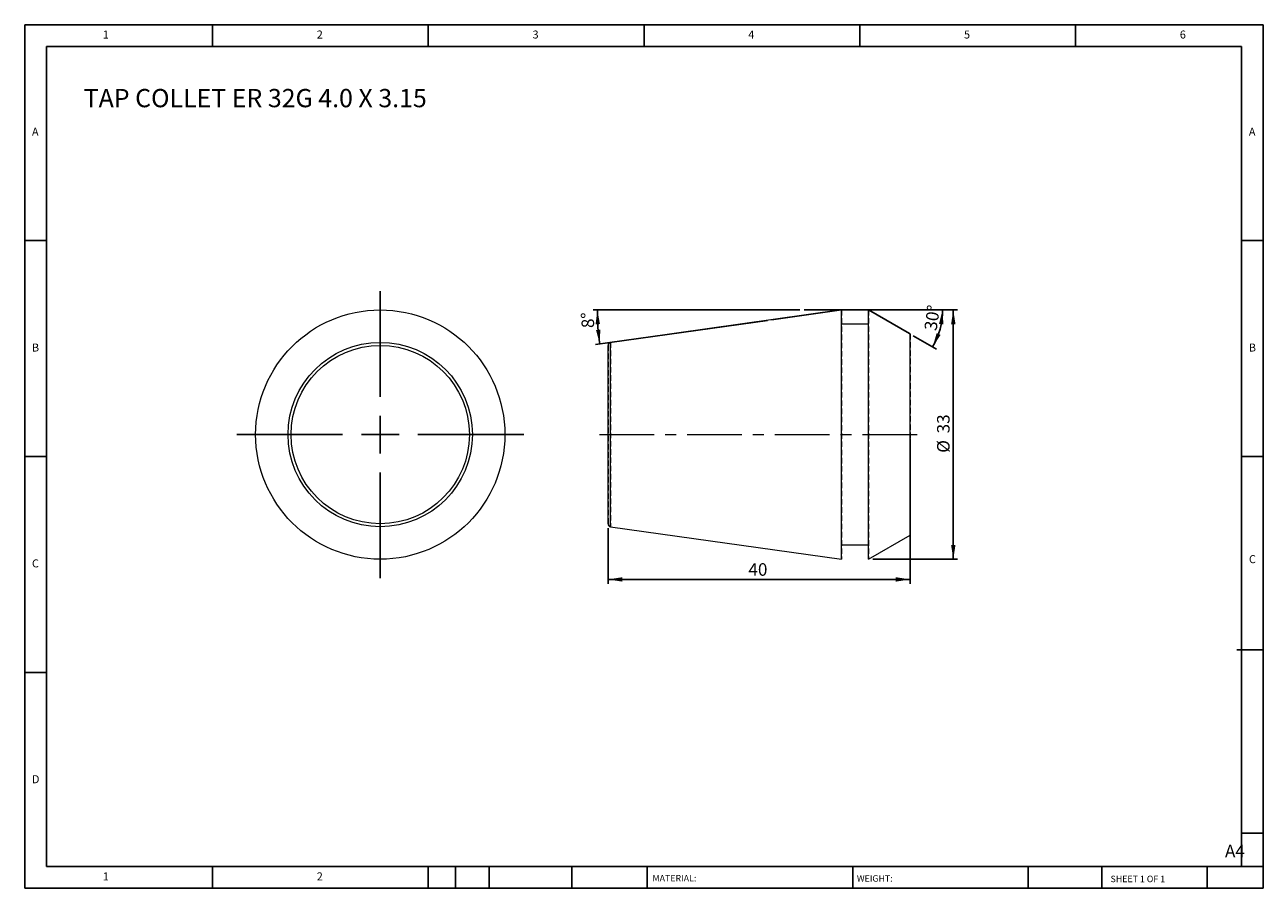
# Model space of a CAD drawing. Units: millimetres. Extents: x 3 to 167, y 3 to 117.
import ezdxf

# ---------------------------------------------------------------- set-up
doc = ezdxf.new("R2010")
doc.units = ezdxf.units.MM
doc.header["$LTSCALE"] = 0.571429
doc.linetypes.add('CENTERX2', pattern=[20.32, 12.7, -2.54, 2.54, -2.54])
doc.linetypes.add('HIDDEN', pattern=[1.905, 1.27, -0.635])
doc.layers.add('DIM', color=179, linetype='Continuous')
doc.styles.add('SLDTEXTSTYLE0', font='TXT', dxfattribs={"width": 0.7})
doc.styles.add('SLDTEXTSTYLE1', font='TXT', dxfattribs={"width": 0.75})
doc.styles.add('SLDTEXTSTYLE2', font='TXT', dxfattribs={"width": 0.6875})
doc.dimstyles.new('SLDDIMSTYLE0', dxfattribs={"dimtxt": 1.663095, "dimasz": 1.886857, "dimexe": 0, "dimexo": 0.0625, "dimgap": 0.415774, "dimtad": 1, "dimdec": 4, "dimlfac": 0.571429, "dimzin": 12, "dimdsep": 46, "dimtxsty": 'SLDTEXTSTYLE0', "dimsah": 1, "dimcen": 0.09, "dimadec": 0, "dimazin": 3, "dimtfac": 1, "dimtdec": 0, "dimtofl": 0, "dimtmove": 0, "dimatfit": 3, "dimfxl": 1, "dimfrac": 2, "dimtolj": 1, "dimtzin": 12, "dimarcsym": 0})
doc.dimstyles.new('SLDDIMSTYLE1', dxfattribs={"dimtxt": 1.663095, "dimasz": 1.886857, "dimexe": 0, "dimexo": 0.0625, "dimgap": 0.415774, "dimtad": 1, "dimdec": 4, "dimlfac": 0.571429, "dimzin": 12, "dimdsep": 46, "dimtxsty": 'SLDTEXTSTYLE0', "dimsah": 1, "dimcen": 0.09, "dimazin": 3, "dimtfac": 1, "dimtofl": 0, "dimtmove": 0, "dimatfit": 3, "dimfxl": 1, "dimfrac": 2, "dimtolj": 1, "dimtzin": 12, "dimarcsym": 0})
doc.dimstyles.new('SLDDIMSTYLE2', dxfattribs={"dimtxt": 1.663095, "dimasz": 1.886857, "dimexe": 0, "dimexo": 0.0625, "dimgap": 0.415774, "dimtad": 1, "dimdec": 0, "dimrnd": 1e-09, "dimzin": 12, "dimdsep": 46, "dimtxsty": 'SLDTEXTSTYLE0', "dimsah": 1, "dimcen": 0.09, "dimadec": 0, "dimazin": 3, "dimtfac": 1, "dimtdec": 0, "dimtofl": 0, "dimtmove": 0, "dimatfit": 3, "dimfxl": 1, "dimfrac": 2, "dimtolj": 1, "dimtzin": 12, "dimarcsym": 0})
doc.dimstyles.new('SLDDIMSTYLE3', dxfattribs={"dimtxt": 1.663095, "dimasz": 1.886857, "dimexe": 0, "dimexo": 0.0625, "dimgap": 0.415774, "dimtad": 1, "dimrnd": 1e-09, "dimzin": 12, "dimdsep": 46, "dimtxsty": 'SLDTEXTSTYLE0', "dimsah": 1, "dimcen": 0.09, "dimadec": 0, "dimazin": 3, "dimtfac": 1, "dimtofl": 0, "dimtmove": 0, "dimatfit": 3, "dimfxl": 1, "dimfrac": 2, "dimtolj": 1, "dimtzin": 12, "dimarcsym": 0})

# ---------------------------------------------------------------- blocks, each defined once
blk = doc.blocks.new('_D')
at = {"layer": 'DIM'}
for p, q in [((116.99, 79.28), (124.91, 79.28)), ((120.46, 75.86), (123.52, 74.09))]:
    blk.add_line(p, q, dxfattribs=at)
blk.add_arc((114.54, 79.28), 9.8, 329.9859, 0, dxfattribs=at)
for points in [[(124.34, 79.28), (123.87, 77.43), (124.45, 77.37)], [(123.03, 74.37), (124.07, 75.97), (123.55, 76.21)]]:
    blk.add_solid(points, dxfattribs=at)
at = {"layer": 'DIM', "insert": (121.9, 76.69), "char_height": 1.663, "attachment_point": 1, "rotation": 81.75, "style": 'SLDTEXTSTYLE0'}
blk.add_mtext('30°', dxfattribs=at)
blk = doc.blocks.new('_D_1')
at = {"layer": 'DIM'}
for p, q in [((105.44, 79.28), (78.06, 79.28)), ((101.14, 77.9), (78.38, 74.7))]:
    blk.add_line(p, q, dxfattribs=at)
blk.add_arc((110.95, 79.28), 32.32, 180, 188.0039, dxfattribs=at)
for points in [[(78.63, 79.28), (78.39, 77.38), (78.97, 77.4)], [(78.94, 74.78), (79.02, 76.68), (78.45, 76.62)]]:
    blk.add_solid(points, dxfattribs=at)
at = {"layer": 'DIM', "insert": (76.56, 76.84), "char_height": 1.663, "attachment_point": 1, "rotation": 92.4942, "style": 'SLDTEXTSTYLE0'}
blk.add_mtext('8°', dxfattribs=at)
blk = doc.blocks.new('_D_2')
at = {"layer": 'DIM'}
for p, q in [((115.11, 79.28), (126.33, 79.28)), ((125.76, 79.28), (125.76, 46.28)), ((115.11, 46.28), (126.33, 46.28))]:
    blk.add_line(p, q, dxfattribs=at)
for points in [[(125.76, 79.28), (125.47, 77.39), (126.05, 77.39)], [(125.76, 46.28), (126.05, 48.17), (125.47, 48.17)]]:
    blk.add_solid(points, dxfattribs=at)
at = {"layer": 'DIM', "char_height": 1.663, "attachment_point": 1, "rotation": 90, "style": 'SLDTEXTSTYLE0'}
for s, insert in [('33', (123.61, 62.94)), ('%%c', (123.61, 60.37))]:
    blk.add_mtext(s, dxfattribs=dict(at, insert=insert))
blk = doc.blocks.new('_D_3')
at = {"layer": 'DIM'}
for p, q in [((120.04, 62.21), (120.04, 43.04)), ((80.04, 50.4), (80.04, 43.04)), ((80.04, 43.61), (120.04, 43.61))]:
    blk.add_line(p, q, dxfattribs=at)
for points in [[(80.04, 43.61), (81.93, 43.32), (81.93, 43.9)], [(120.04, 43.61), (118.15, 43.9), (118.15, 43.32)]]:
    blk.add_solid(points, dxfattribs=at)
at = {"layer": 'DIM', "insert": (98.63, 45.76), "char_height": 1.663, "attachment_point": 1, "style": 'SLDTEXTSTYLE0'}
blk.add_mtext('40', dxfattribs=at)
blk = doc.blocks.new('SW_CENTERMARKSYMBOL_0')
at = {"layer": 'DIM', "color": 0}
for p, q in [((0, 5), (0, 19)), ((0, 0), (0, 2.5)), ((-5, 0), (-19, 0)), ((0, 0), (-2.5, 0)), ((0, 0), (0, -2.5)), ((0, 0), (2.5, 0)), ((5, 0), (19, 0)), ((0, -5), (0, -19))]:
    blk.add_line(p, q, dxfattribs=at)

msp = doc.modelspace()

# ---------------------------------------------------------------- linework, layer by layer
at = {"color": 7, "linetype": 'Continuous', "lineweight": 15}
for p, q in [((110.94129, 79.28391), (80.38562, 74.98959)), ((110.94129, 62.78359), (110.94129, 79.28391)), ((120.04129, 76.10816), (114.54129, 79.28359)), ((114.54129, 62.78359), (114.54129, 79.28359)), ((114.54129, 77.38359), (110.94129, 77.38359)), ((120.04129, 62.78359), (120.04129, 76.10816)), ((80.04129, 62.78359), (80.04129, 74.59349)), ((80.04129, 50.97369), (80.04129, 62.78359)), ((110.94129, 46.28326), (110.94129, 62.78359)), ((114.54129, 46.28359), (114.54129, 62.78359)), ((120.04129, 49.45901), (120.04129, 62.78359)), ((80.38562, 50.57758), (110.94129, 46.28326)), ((114.54129, 46.28359), (120.04129, 49.45901)), ((110.94129, 48.18359), (114.54129, 48.18359))]:
    msp.add_line(p, q, dxfattribs=at)
at = {"color": 7, "linetype": 'HIDDEN', "lineweight": 0}
for p, q in [((110.94129, 79.28391), (110.94129, 46.28326)), ((114.54129, 79.28359), (114.54129, 46.28359)), ((110.94129, 48.1849), (110.94129, 77.38227)), ((114.54129, 48.1849), (114.54129, 77.38227)), ((120.04129, 76.10816), (120.04129, 49.45901)), ((80.04129, 74.59349), (80.04129, 50.97369)), ((80.38562, 74.98959), (80.38562, 50.57758))]:
    msp.add_line(p, q, dxfattribs=at)
at = {"color": 8, "linetype": 'Continuous', "lineweight": 15}
for p, q in [((80.38562, 62.78359), (80.38562, 74.98959)), ((80.38562, 50.57758), (80.38562, 62.78359))]:
    msp.add_line(p, q, dxfattribs=at)
at = {"color": 7, "linetype": 'Continuous', "lineweight": 15}
for radius in [16.50033, 12.20601, 11.8099]:
    msp.add_circle((49.87374, 62.78359), radius, dxfattribs=at)
for centre, start, end in [((80.44129, 74.59349), 98, 180), ((80.44129, 50.97369), 180, 262)]:
    msp.add_arc(centre, 0.4, start, end, dxfattribs=at)
at = {"layer": 'DIM'}
for p, q in [((166.80253, 117.02342), (2.80253, 117.02342)), ((2.80253, 117.02342), (2.80253, 2.73771)), ((27.65967, 114.16628), (27.65967, 117.02342)), ((56.2311, 117.02342), (56.2311, 114.16628)), ((84.80253, 117.02342), (84.80253, 114.16628)), ((113.37396, 117.02342), (113.37396, 114.16628)), ((141.94539, 114.16628), (141.94539, 117.02342)), ((166.80253, 44.02342), (166.80253, 117.02342)), ((163.94539, 114.16628), (5.65967, 114.16628)), ((5.65967, 114.16628), (5.65967, 5.59485)), ((163.94539, 5.59485), (163.94539, 114.16628)), ((5.65967, 88.452), (2.80253, 88.452)), ((163.94539, 88.452), (166.80253, 88.452)), ((110.94129, 79.27634), (101.70338, 77.97739)), ((116.42294, 79.27687), (106.01241, 79.27687)), ((114.54129, 79.27601), (119.96839, 76.1409)), ((2.80253, 59.88057), (5.65967, 59.88057)), ((166.80253, 59.88057), (163.94539, 59.88057)), ((166.80253, 2.73771), (166.80253, 44.02342)), ((163.32515, 34.30914), (166.80253, 34.30914)), ((5.65967, 31.30914), (2.80253, 31.30914)), ((163.94539, 10.02338), (166.80253, 10.02338)), ((5.65967, 5.59485), (166.80253, 5.59485)), ((27.65967, 2.73771), (27.65967, 5.59485)), ((56.2311, 5.59485), (56.2311, 2.73771)), ((59.8311, 5.59485), (59.8311, 2.73771)), ((64.28824, 5.59485), (64.28824, 2.73771)), ((75.2545, 5.59485), (75.2545, 2.73771)), ((85.20191, 5.59485), (85.20191, 5.16628)), ((85.20191, 5.16628), (85.20191, 2.73771)), ((112.43654, 5.59485), (112.43654, 2.73771)), ((135.68669, 5.59485), (135.68669, 2.73771)), ((145.4112, 5.59485), (145.4112, 2.73771)), ((159.37396, 2.73771), (159.37396, 5.59485)), ((2.80253, 2.73771), (166.80253, 2.73771))]:
    msp.add_line(p, q, dxfattribs=at)
at = {"layer": 'DIM', "linetype": 'CENTERX2', "lineweight": 0}
msp.add_line((78.89843, 62.78359), (121.18415, 62.78359), dxfattribs=at)

# ---------------------------------------------------------------- block references
at = {"layer": 'DIM'}
msp.add_blockref('SW_CENTERMARKSYMBOL_0', (49.87374, 62.78359), dxfattribs=at)

# ---------------------------------------------------------------- texts
at = {"layer": 'DIM', "color": 7, "attachment_point": 1}
for s, insert, char_height, style in [('1', (13.13586, 116.26229), 1.05833, 'SLDTEXTSTYLE1'), ('1', (13.13586, 116.26229), 1.05833, 'SLDTEXTSTYLE1'), ('2', (41.4692, 116.26229), 1.05833, 'SLDTEXTSTYLE1'), ('2', (41.4692, 116.26229), 1.05833, 'SLDTEXTSTYLE1'), ('3', (70.04063, 116.26229), 1.05833, 'SLDTEXTSTYLE1'), ('3', (70.04063, 116.26229), 1.05833, 'SLDTEXTSTYLE1'), ('4', (98.61205, 116.26229), 1.05833, 'SLDTEXTSTYLE1'), ('4', (98.61205, 116.26229), 1.05833, 'SLDTEXTSTYLE1'), ('5', (127.18348, 116.26229), 1.05833, 'SLDTEXTSTYLE1'), ('5', (127.18348, 116.26229), 1.05833, 'SLDTEXTSTYLE1'), ('6', (155.75491, 116.26229), 1.05833, 'SLDTEXTSTYLE1'), ('6', (155.75491, 116.26229), 1.05833, 'SLDTEXTSTYLE1'), ('A', (3.75491, 103.40515), 1.05833, 'SLDTEXTSTYLE1'), ('A', (3.75491, 103.40515), 1.05833, 'SLDTEXTSTYLE1'), ('A', (164.89777, 103.40515), 1.05833, 'SLDTEXTSTYLE1'), ('A', (164.89777, 103.40515), 1.05833, 'SLDTEXTSTYLE1'), ('B', (3.75491, 74.83372), 1.05833, 'SLDTEXTSTYLE1'), ('B', (3.75491, 74.83372), 1.05833, 'SLDTEXTSTYLE1'), ('B', (164.89777, 74.83372), 1.05833, 'SLDTEXTSTYLE1'), ('B', (164.89777, 74.83372), 1.05833, 'SLDTEXTSTYLE1'), ('C', (3.75491, 46.26229), 1.05833, 'SLDTEXTSTYLE1'), ('C', (3.75491, 46.26229), 1.05833, 'SLDTEXTSTYLE1'), ('C', (164.91262, 46.82321), 1.05833, 'SLDTEXTSTYLE1'), ('C', (164.91262, 46.82321), 1.05833, 'SLDTEXTSTYLE1'), ('D', (3.75491, 17.69086), 1.05833, 'SLDTEXTSTYLE1'), ('D', (3.75491, 17.69086), 1.05833, 'SLDTEXTSTYLE1'), ('A4', (161.73919, 8.48799), 1.663095, 'SLDTEXTSTYLE1'), ('1', (13.13586, 4.83372), 1.05833, 'SLDTEXTSTYLE1'), ('1', (13.13586, 4.83372), 1.05833, 'SLDTEXTSTYLE1'), ('2', (41.4692, 4.83372), 1.05833, 'SLDTEXTSTYLE1'), ('2', (41.4692, 4.83372), 1.05833, 'SLDTEXTSTYLE1'), ('MATERIAL:', (85.92673, 4.48764), 0.857143, 'SLDTEXTSTYLE1'), ('WEIGHT:', (112.99016, 4.45826), 0.856343, 'SLDTEXTSTYLE1'), ('SHEET 1 OF 1', (146.58592, 4.3949), 0.8571429, 'SLDTEXTSTYLE2')]:
    msp.add_mtext(s, dxfattribs=dict(at, insert=insert, char_height=char_height, style=style))
at = {"layer": 'DIM', "insert": (10.6066, 108.52852), "char_height": 2.4190476, "attachment_point": 1, "style": 'SLDTEXTSTYLE0'}
msp.add_mtext('TAP COLLET ER 32G 4.0 X 3.15', dxfattribs=at)

# ---------------------------------------------------------------- dimensions: what is measured, and where the dimension line sits
at = {"layer": 'DIM'}
for base, line1, line2, dimstyle, picture, middle in [((78.70848, 77.02156), ((106.01241, 79.27687), (116.42294, 79.27687)), ((101.70338, 77.97739), (110.94129, 79.27634)), 'SLDDIMSTYLE1', '_D_1', (78.66029, 77.87055)), ((124.00612, 76.73913), ((114.54129, 79.27601), (119.96839, 76.1409)), ((116.42294, 79.27687), (106.01241, 79.27687)), 'SLDDIMSTYLE0', '_D', (124.23895, 77.87055))]:
    dim = msp.add_angular_dim_2l(base=base, line1=line1, line2=line2, dimstyle=dimstyle, dxfattribs=at)
    dim.commit()
    dim.dimension.update_dxf_attribs({"geometry": picture, "text_midpoint": middle, "dimtype": 162})
dim = msp.add_linear_dim(base=(125.75557, 46.28359), p1=(114.54129, 79.27601), p2=(114.54129, 46.28359), angle=90, text='%%c<>', dimstyle='SLDDIMSTYLE2', dxfattribs=at)
dim.commit()
dim.dimension.update_dxf_attribs({"geometry": '_D_2', "text_midpoint": (125.75557, 62.7798), "dimtype": 160})
dim = msp.add_linear_dim(base=(120.04129, 43.61394), p1=(80.04129, 50.97369), p2=(120.04129, 62.78359), dimstyle='SLDDIMSTYLE3', dxfattribs=at)
dim.commit()
dim.dimension.update_dxf_attribs({"geometry": '_D_3', "text_midpoint": (99.75794, 43.61394), "dimtype": 160})

doc.saveas('drawing.dxf')
